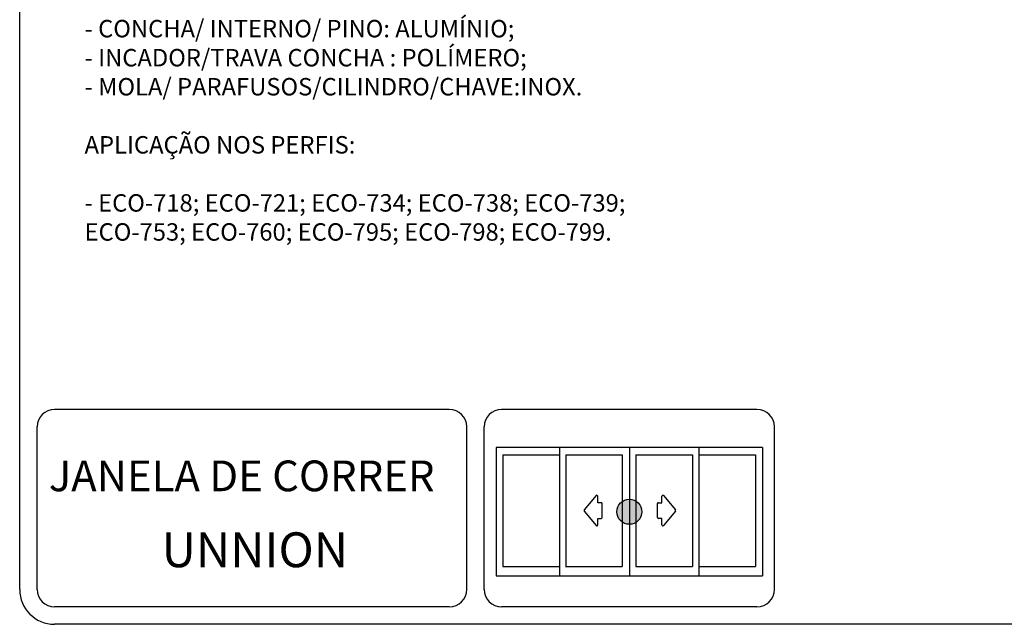
# Model space of a CAD drawing. Extents: x 10 to 322, y 4 to 287.
# Drawn here: x 10 to 95, y 10 to 62 of the extents above; entities that cross this region are included whole.
import ezdxf

# ---------------------------------------------------------------- set-up
doc = ezdxf.new("R2010")
doc.units = 0
for name, color, linetype in [('2_-_JANELA_DE_CORRER_4F', 7, 'CONTINUOUS'), ('ANOTAÇÕES', 179, 'CONTINUOUS'), ('DESENHO', 179, 'CONTINUOUS'), ('LAYOUT_', 7, 'CONTINUOUS'), ('TEXTOS_EM_PORTUGUES', 7, 'CONTINUOUS')]:
    doc.layers.add(name, color=color, linetype=linetype)
doc.styles.add('SLDTEXTSTYLE0', font='TXT', dxfattribs={"width": 0.7})
doc.styles.add('SLDTEXTSTYLE1', font='TXT', dxfattribs={"width": 0.605})

# ---------------------------------------------------------------- blocks, each defined once
blk = doc.blocks.new('BLOCO12')
at = {"layer": '2_-_JANELA_DE_CORRER_4F', "color": 179, "linetype": 'CONTINUOUS'}
for p, q in [((107.65, -12.2), (85.04, -12.2)), ((85.04, -12.2), (85.04, -34.29)), ((86.19, -13.42), (86.19, -32.66)), ((95.97, -12.2), (95.97, -34.29)), ((97.04, -13.42), (97.04, -32.66)), ((106.76, -13.42), (106.76, -32.66)), ((130.97, -12.2), (107.65, -12.2)), ((108.01, -12.2), (108.01, -34.29)), ((109.15, -13.42), (109.15, -32.66)), ((118.89, -13.42), (118.89, -32.66)), ((119.99, -12.2), (119.99, -34.29)), ((129.73, -13.42), (129.73, -32.66)), ((130.97, -12.2), (130.97, -34.29)), ((102.27, -20.46), (100.24, -22.93)), ((102.27, -20.46), (102.27, -20.46)), ((102.56, -21.68), (102.56, -20.57)), ((103.13, -21.68), (102.56, -21.68)), ((103.13, -21.68), (103.13, -21.68)), ((103.3, -24.24), (103.3, -21.84)), ((103.3, -21.84), (103.3, -21.84)), ((112.86, -24.24), (112.86, -21.84)), ((113.03, -21.68), (113.6, -21.68)), ((113.6, -21.68), (113.6, -20.57)), ((113.9, -20.46), (113.9, -20.46)), ((113.9, -20.46), (115.93, -22.93)), ((100.24, -22.93), (100.24, -22.93)), ((100.24, -23.15), (100.24, -23.15)), ((100.24, -23.15), (102.27, -25.62)), ((115.93, -23.15), (113.9, -25.62)), ((115.93, -22.93), (115.93, -22.93)), ((115.93, -23.15), (115.93, -23.15)), ((102.56, -25.51), (102.56, -24.41)), ((102.56, -24.41), (103.13, -24.41)), ((103.13, -24.41), (103.13, -24.41)), ((113.6, -24.41), (113.03, -24.41)), ((113.03, -24.41), (113.03, -24.41)), ((113.6, -25.51), (113.6, -24.41)), ((102.56, -25.51), (102.56, -25.51)), ((113.6, -25.51), (113.6, -25.51)), ((86.19, -32.66), (95.93, -32.66)), ((97.03, -32.66), (106.76, -32.66)), ((109.15, -32.66), (118.89, -32.66)), ((119.99, -32.66), (129.73, -32.66)), ((85.04, -34.29), (108.01, -34.29)), ((108.01, -34.29), (130.97, -34.29))]:
    blk.add_line(p, q, dxfattribs=at)
at = {"layer": '2_-_JANELA_DE_CORRER_4F'}
for p, q in [((86.19, -13.42), (95.97, -13.42)), ((97.04, -13.42), (106.76, -13.42)), ((109.15, -13.42), (118.89, -13.42)), ((119.99, -13.42), (129.73, -13.42))]:
    blk.add_line(p, q, dxfattribs=at)
at = {"layer": '2_-_JANELA_DE_CORRER_4F', "color": 179, "linetype": 'CONTINUOUS'}
for centre, start, end in [((102.4, -20.57), 0, 140.5994), ((103.13, -21.84), 0, 90), ((113.03, -21.84), 89.9869, 179.9869), ((113.77, -20.57), 39.4006, 180), ((100.37, -23.04), 140.5992, 219.4007), ((115.8, -23.04), 320.5993, 39.4008), ((103.13, -24.24), 270, 0), ((113.03, -24.24), 180, 270), ((102.4, -25.51), 219.3913, 359.9907), ((113.77, -25.51), 180.0079, 320.6072)]:
    blk.add_arc(centre, 0.168, start, end, dxfattribs=at)
blk = doc.blocks.new('SW_NOTE_0_1')
at = {"layer": 'DESENHO', "color": 0, "char_height": 1.5, "attachment_point": 1, "style": 'SLDTEXTSTYLE1'}
for s, insert in [('OBSERVAÇÕES:', (0, 1.934)), ('- CONTRAFECHO E LINGUETA VENDIDOS', (0, -3.066)), ('SEPARADAMENTE.', (0, -5.566)), ('COMPOSIÇÃO/CARACTERÍSTICAS:', (0, -10.566)), ('- CONCHA/ INTERNO/ PINO: ALUMÍNIO;', (0, -15.566)), ('- INCADOR/TRAVA CONCHA : POLÍMERO;', (0, -18.066)), ('- MOLA/ PARAFUSOS/CILINDRO/CHAVE:INOX.', (0, -20.566)), ('APLICAÇÃO NOS PERFIS:', (0, -25.566)), ('- ECO-718; ECO-721; ECO-734; ECO-738; ECO-739;', (0, -30.566)), ('ECO-753; ECO-760; ECO-795; ECO-798; ECO-799.', (0, -33.066))]:
    blk.add_mtext(s, dxfattribs=dict(at, insert=insert))

msp = doc.modelspace()

# ---------------------------------------------------------------- hatches: boundary and pattern name
at = {"layer": 'ANOTAÇÕES'}
h = msp.add_hatch(color=256, dxfattribs=at)
edge = h.paths.add_edge_path(flags=0)
edge.add_arc((62.488, 19.683), 1.079, 0, 360)

# ---------------------------------------------------------------- linework, layer by layer
msp.add_circle((62.488, 19.683), 1.079, dxfattribs=at)
at = {"layer": 'LAYOUT_', "color": 7}
for p, q in [((9.981, 12.999), (9.981, 283.999)), ((46.981, 28.499), (12.981, 28.499)), ((73.481, 28.499), (51.481, 28.499)), ((11.481, 12.999), (11.481, 26.999)), ((48.481, 12.999), (48.481, 26.999)), ((49.981, 12.999), (49.981, 26.999)), ((74.981, 12.999), (74.981, 26.999)), ((46.981, 11.499), (12.981, 11.499)), ((73.481, 11.499), (51.481, 11.499)), ((196.981, 9.999), (12.981, 9.999))]:
    msp.add_line(p, q, dxfattribs=at)
for centre, radius, start, end in [((12.981, 26.999), 1.5, 90, 180), ((46.981, 26.999), 1.5, 0, 90), ((51.481, 26.999), 1.5, 90, 180), ((73.481, 26.999), 1.5, 0, 90), ((12.981, 12.999), 3, 180, 270), ((12.981, 12.999), 1.5, 180, 270), ((46.981, 12.999), 1.5, 270, 0), ((51.481, 12.999), 1.5, 180, 270), ((73.481, 12.999), 1.5, 270, 0)]:
    msp.add_arc(centre, radius, start, end, dxfattribs=at)

# ---------------------------------------------------------------- block references
at = {"layer": '2_-_JANELA_DE_CORRER_4F', "xscale": 0.5, "yscale": 0.5, "zscale": 0.5}
msp.add_blockref('BLOCO12', (8.485, 31.304), dxfattribs=at)
at = {"layer": 'DESENHO'}
msp.add_blockref('SW_NOTE_0_1', (15.569, 77.586), dxfattribs=at)

# ---------------------------------------------------------------- texts
at = {"layer": '2_-_JANELA_DE_CORRER_4F', "color": 7, "insert": (12.487, 24.097), "char_height": 2.64583, "attachment_point": 1, "style": 'SLDTEXTSTYLE1'}
msp.add_mtext('JANELA DE CORRER', dxfattribs=at)
at = {"layer": 'TEXTOS_EM_PORTUGUES', "insert": (30.236, 17.914), "char_height": 3, "attachment_point": 2, "style": 'SLDTEXTSTYLE0'}
msp.add_mtext('UNNION', dxfattribs=at)

doc.saveas('drawing.dxf')
